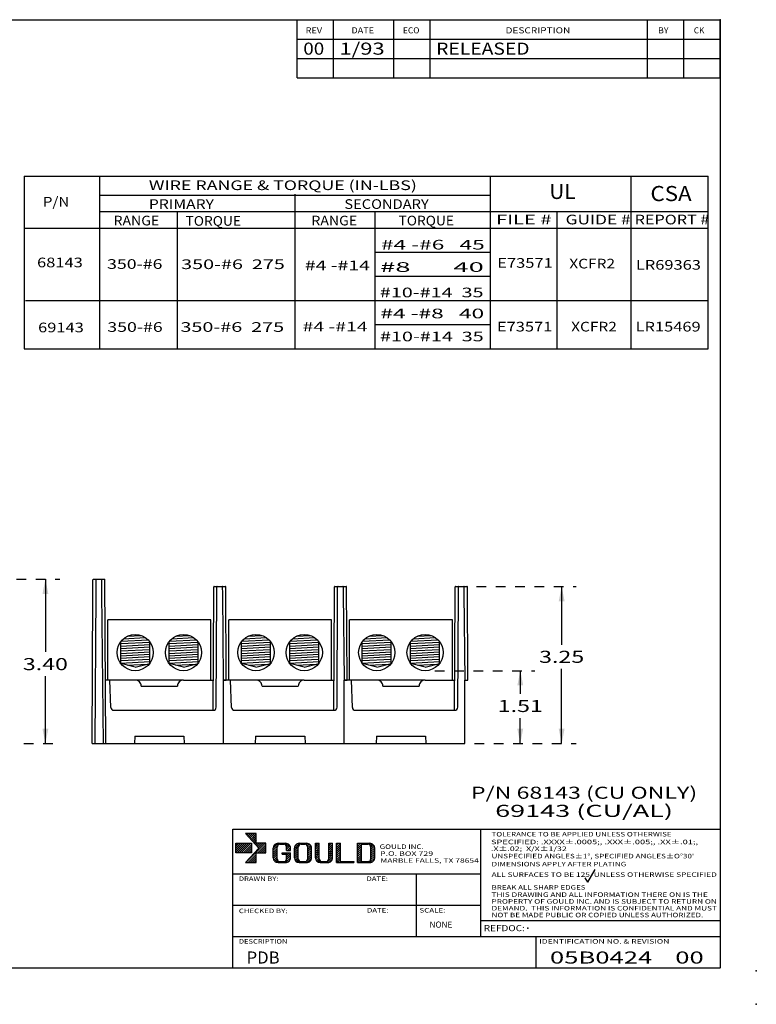
# Model space of a CAD drawing. Extents: x -8.3 to 7.4, y -5.2 to 5.3.
# Drawn here: x -0.2 to 7.4, y -5.2 to 5 of the extents above; entities that cross this region are included whole.
import ezdxf
from ezdxf.enums import TextEntityAlignment as Align

# ---------------------------------------------------------------- set-up
doc = ezdxf.new("R2010")
doc.units = 0
doc.header["$MEASUREMENT"] = 0
doc.linetypes.add('GAP', pattern=[100.06, 0, -0.06, 100])
doc.linetypes.add('SOLID', pattern=[0])
for name, color, linetype in [('Layer0', 2, 'SOLID'), ('Layer100', 41, 'SOLID'), ('Layer225', 7, 'SOLID'), ('Layer245', 111, 'SOLID'), ('Layer85', 6, 'SOLID')]:
    doc.layers.add(name, color=color, linetype=linetype)
doc.dimstyles.get("Standard").update_dxf_attribs({"dimtxt": 2.5, "dimasz": 2.5, "dimexe": 1.25, "dimexo": 0.625, "dimtad": 1, "dimcen": 2.5, "dimazin": 3, "dimtfac": 1, "dimtmove": 0, "dimatfit": 3})

# ---------------------------------------------------------------- blocks, each defined once
blk = doc.blocks.new('*D9')
at = {"layer": 'Layer0', "linetype": 'GAP'}
for p, q in [((-0.248, -0.829), (0.201, -0.829)), ((-0.172, -2.529), (0.201, -2.529))]:
    blk.add_line(p, q, dxfattribs=at)
at = {"layer": 'Layer0'}
for p, q in [((0.051, -0.829), (0.051, -1.582)), ((0.051, -2.529), (0.051, -1.832))]:
    blk.add_line(p, q, dxfattribs=at)
at = {"layer": 'Layer0', "color": 0}
for points in [[(0.021, -0.982), (0.082, -0.982), (0.051, -0.829)], [(0.082, -2.376), (0.021, -2.376), (0.051, -2.529)]]:
    blk.add_solid(points, dxfattribs=at)
at = {"layer": 'Layer0'}
blk.add_text('3.40', height=0.125, dxfattribs=at).set_placement((-0.182, -1.77), (0.284, -1.77), align=Align.FIT)
blk = doc.blocks.new('*D12')
at = {"layer": 'Layer0', "linetype": 'GAP'}
for p, q in [((4.080488, -1.775776), (5.115579, -1.775776)), ((4.492988, -2.529276), (5.115579, -2.529276))]:
    blk.add_line(p, q, dxfattribs=at)
at = {"layer": 'Layer0'}
for p, q in [((4.965579, -1.775776), (4.965579, -2.015614)), ((4.965579, -2.529276), (4.965579, -2.265614))]:
    blk.add_line(p, q, dxfattribs=at)
at = {"layer": 'Layer0', "color": 0}
for points in [[(4.935145, -1.928779), (4.996013, -1.928779), (4.965579, -1.775776)], [(4.996013, -2.376274), (4.935145, -2.376274), (4.965579, -2.529276)]]:
    blk.add_solid(points, dxfattribs=at)
at = {"layer": 'Layer0'}
blk.add_text('1.51', height=0.125, dxfattribs=at).set_placement((4.732291, -2.203114), (5.198867, -2.203114), align=Align.FIT)
blk = doc.blocks.new('*D13')
at = {"layer": 'Layer0', "linetype": 'GAP'}
for p, q in [((4.513014, -0.904276), (5.54354, -0.904276)), ((4.492988, -2.529276), (5.54354, -2.529276))]:
    blk.add_line(p, q, dxfattribs=at)
at = {"layer": 'Layer0'}
for p, q in [((5.39354, -0.904276), (5.39354, -1.507022)), ((5.39354, -2.529276), (5.39354, -1.757022))]:
    blk.add_line(p, q, dxfattribs=at)
at = {"layer": 'Layer0', "color": 0}
for points in [[(5.363106, -1.057278), (5.423974, -1.057278), (5.39354, -0.904276)], [(5.423974, -2.376274), (5.363106, -2.376274), (5.39354, -2.529276)]]:
    blk.add_solid(points, dxfattribs=at)
at = {"layer": 'Layer0'}
blk.add_text('3.25', height=0.125, dxfattribs=at).set_placement((5.160253, -1.694522), (5.626828, -1.694522), align=Align.FIT)
blk = doc.blocks.new('REV-LINESP')
at = {"layer": 'Layer0'}
for p, q in [((-4.375, -0.2), (-4.375, 0)), ((-4, -0.2), (-4, 0)), ((-3.375, -0.2), (-3.375, 0)), ((-3, -0.2), (-3, 0)), ((-0.75, -0.2), (-0.75, 0)), ((-0.375, -0.2), (-0.375, 0)), ((0, -0.2), (0, 0)), ((-4.375, -0.2), (0, -0.2))]:
    blk.add_line(p, q, dxfattribs=at)
blk.add_point((0, 0), dxfattribs=at)
blk = doc.blocks.new('*X3')
at = {"layer": 'Layer0'}
for p, q in [((-4.572635, 1.290728), (-4.6236, 1.239763)), ((-4.582122, 1.260027), (-4.6236, 1.218549)), ((-4.58385, 1.237085), (-4.6236, 1.197337)), ((-4.604272, 1.280303), (-4.613136, 1.271441)), ((-4.551422, 1.290728), (-4.56286, 1.279289)), ((-4.530208, 1.290728), (-4.539905, 1.281031)), ((-4.508995, 1.290728), (-4.518692, 1.281031)), ((-4.488332, 1.290177), (-4.5013, 1.27721)), ((-4.472221, 1.285075), (-4.490362, 1.266935)), ((-4.460109, 1.275975), (-4.485633, 1.25045)), ((-4.451227, 1.263644), (-4.485633, 1.229237)), ((-4.446043, 1.247614), (-4.477655, 1.216003)), ((-4.445835, 1.22661), (-4.456441, 1.216003)), ((-4.58385, 1.215872), (-4.6236, 1.176123)), ((-4.58385, 1.194659), (-4.6236, 1.154909)), ((-4.58385, 1.173445), (-4.623136, 1.13416)), ((-4.58385, 1.152233), (-4.618082, 1.118)), ((-4.58385, 1.131019), (-4.609207, 1.105664)), ((-4.524095, 1.190774), (-4.53067, 1.184201)), ((-4.502882, 1.190774), (-4.515695, 1.177963)), ((-4.481668, 1.190774), (-4.496688, 1.175756)), ((-4.445858, 1.141734), (-4.496564, 1.091026)), ((-4.445858, 1.162946), (-4.487188, 1.121617)), ((-4.460456, 1.190774), (-4.486736, 1.164495)), ((-4.445858, 1.18416), (-4.485708, 1.14431)), ((-4.578947, 1.11471), (-4.596979, 1.096679)), ((-4.568008, 1.104434), (-4.581106, 1.091339)), ((-4.550355, 1.100875), (-4.560205, 1.091026)), ((-4.529142, 1.100875), (-4.538991, 1.091026)), ((-4.506448, 1.102355), (-4.517778, 1.091026)), ((-4.465036, 1.101342), (-4.456174, 1.110204))]:
    blk.add_line(p, q, dxfattribs=at)
blk = doc.blocks.new('*X4')
at = {"layer": 'Layer0'}
for p, q in [((-4.349082, 1.290834), (-4.405706, 1.234211)), ((-4.365797, 1.252907), (-4.405706, 1.212999)), ((-4.365602, 1.231887), (-4.405706, 1.191785)), ((-4.373939, 1.287191), (-4.402023, 1.259108)), ((-4.327869, 1.290834), (-4.337739, 1.280964)), ((-4.306657, 1.290834), (-4.316707, 1.280784)), ((-4.285442, 1.290834), (-4.295511, 1.280766)), ((-4.265731, 1.289332), (-4.279994, 1.275069)), ((-4.250837, 1.283014), (-4.270483, 1.263367)), ((-4.239507, 1.273129), (-4.26781, 1.244825)), ((-4.231533, 1.25989), (-4.26781, 1.223612)), ((-4.227746, 1.242463), (-4.26781, 1.202399)), ((-4.365602, 1.210674), (-4.405706, 1.170572)), ((-4.365602, 1.189461), (-4.405706, 1.149359)), ((-4.365602, 1.168248), (-4.40434, 1.129511)), ((-4.365602, 1.147035), (-4.398153, 1.114484)), ((-4.365289, 1.126134), (-4.388381, 1.103042)), ((-4.227609, 1.157749), (-4.29458, 1.090778)), ((-4.273023, 1.09112), (-4.227951, 1.136193)), ((-4.227609, 1.221388), (-4.26781, 1.181185)), ((-4.227609, 1.200175), (-4.26781, 1.159973)), ((-4.227609, 1.178962), (-4.26781, 1.138759)), ((-4.358665, 1.111546), (-4.375394, 1.094818)), ((-4.346269, 1.102729), (-4.357912, 1.091087)), ((-4.326803, 1.100981), (-4.337007, 1.090778)), ((-4.305591, 1.100981), (-4.315794, 1.090778))]:
    blk.add_line(p, q, dxfattribs=at)
blk = doc.blocks.new('*X5')
at = {"layer": 'Layer0'}
for p, q in [((-4.168117, 1.29078), (-4.18781, 1.271087)), ((-4.147707, 1.289976), (-4.18781, 1.249874)), ((-4.147707, 1.268763), (-4.18781, 1.22866)), ((-4.147707, 1.247549), (-4.18781, 1.207447)), ((-4.147707, 1.226336), (-4.18781, 1.186234)), ((-4.019567, 1.290838), (-4.049564, 1.260841)), ((-4.040781, 1.290838), (-4.049564, 1.282054)), ((-4.009714, 1.279477), (-4.049564, 1.239627)), ((-4.009714, 1.258264), (-4.049564, 1.218415)), ((-4.009714, 1.23705), (-4.049564, 1.197201)), ((-4.147707, 1.205123), (-4.18781, 1.16502)), ((-4.147707, 1.18391), (-4.18781, 1.143808)), ((-4.147707, 1.162696), (-4.185119, 1.125285)), ((-4.147707, 1.141484), (-4.177986, 1.111205)), ((-4.146305, 1.121672), (-4.167375, 1.100603)), ((-4.009714, 1.152197), (-4.071027, 1.090884)), ((-4.009714, 1.215837), (-4.049564, 1.175988)), ((-4.009714, 1.194624), (-4.049564, 1.154775)), ((-4.009714, 1.173411), (-4.049564, 1.133561)), ((-4.048709, 1.09199), (-4.01082, 1.129878)), ((-4.137985, 1.108778), (-4.153299, 1.093465)), ((-4.124101, 1.101449), (-4.134668, 1.090884)), ((-4.103605, 1.100733), (-4.113454, 1.090884)), ((-4.082391, 1.100733), (-4.092241, 1.090884))]:
    blk.add_line(p, q, dxfattribs=at)
blk = doc.blocks.new('*X6')
at = {"layer": 'Layer0'}
for p, q in [((-3.969812, 1.269881), (-3.948808, 1.290885)), ((-3.929611, 1.28887), (-3.969812, 1.248667)), ((-3.969812, 1.227455), (-3.929611, 1.267657)), ((-3.929611, 1.246444), (-3.969812, 1.206241)), ((-3.969812, 1.185027), (-3.929611, 1.225231)), ((-3.929611, 1.204017), (-3.969812, 1.163815)), ((-3.969812, 1.142601), (-3.929611, 1.182804)), ((-3.929611, 1.161591), (-3.969812, 1.121388)), ((-3.969812, 1.100175), (-3.929611, 1.140377)), ((-3.929611, 1.119165), (-3.957887, 1.090887)), ((-3.936674, 1.090887), (-3.926725, 1.100837)), ((-3.905511, 1.100837), (-3.91546, 1.090887)), ((-3.894247, 1.090887), (-3.884298, 1.100837)), ((-3.863084, 1.100837), (-3.873035, 1.090887)), ((-3.851821, 1.090887), (-3.841871, 1.100837)), ((-3.820657, 1.100837), (-3.830608, 1.090887)), ((-3.809394, 1.090887), (-3.799446, 1.100837))]:
    blk.add_line(p, q, dxfattribs=at)
blk = doc.blocks.new('*X7')
at = {"layer": 'Layer0'}
for p, q in [((-3.719793, 1.290797), (-3.751565, 1.259026)), ((-3.741006, 1.290797), (-3.751565, 1.280239)), ((-3.711715, 1.277662), (-3.751565, 1.237812)), ((-3.711715, 1.256448), (-3.751565, 1.2166)), ((-3.711715, 1.235236), (-3.751565, 1.195386)), ((-3.698581, 1.290797), (-3.708631, 1.280747)), ((-3.677368, 1.290797), (-3.687418, 1.280747)), ((-3.656154, 1.290797), (-3.666204, 1.280747)), ((-3.634941, 1.290797), (-3.64499, 1.280747)), ((-3.614437, 1.290089), (-3.628059, 1.276465)), ((-3.59902, 1.284292), (-3.617603, 1.265708)), ((-3.587127, 1.274972), (-3.613775, 1.248324)), ((-3.578592, 1.262292), (-3.613775, 1.227111)), ((-3.574008, 1.245662), (-3.613775, 1.205898)), ((-3.573572, 1.224887), (-3.613775, 1.184684)), ((-3.711715, 1.214022), (-3.751565, 1.174173)), ((-3.711715, 1.192809), (-3.751565, 1.15296)), ((-3.711715, 1.171596), (-3.751565, 1.131747)), ((-3.711715, 1.150382), (-3.751565, 1.110533)), ((-3.711715, 1.12917), (-3.750144, 1.090742)), ((-3.622785, 1.090821), (-3.573707, 1.139898)), ((-3.573572, 1.161248), (-3.616016, 1.118803)), ((-3.573572, 1.203674), (-3.613775, 1.163472)), ((-3.573572, 1.182461), (-3.613775, 1.142258)), ((-3.711715, 1.107956), (-3.728931, 1.090742)), ((-3.697515, 1.100944), (-3.707717, 1.090742)), ((-3.676301, 1.100944), (-3.686504, 1.090742)), ((-3.655088, 1.100944), (-3.66529, 1.090742)), ((-3.631633, 1.103185), (-3.644077, 1.090742))]:
    blk.add_line(p, q, dxfattribs=at)
blk = doc.blocks.new('*X8')
at = {"layer": 'Layer0'}
for p, q in [((-4.902844, 1.39142), (-4.907668, 1.386595)), ((-4.88163, 1.39142), (-4.897522, 1.375528)), ((-4.860417, 1.39142), (-4.887377, 1.36446)), ((-4.839203, 1.39142), (-4.877232, 1.353392)), ((-4.81799, 1.39142), (-4.867087, 1.342324)), ((-4.799401, 1.388796), (-4.856942, 1.331256)), ((-4.799401, 1.367584), (-4.846797, 1.320189)), ((-4.799401, 1.34637), (-4.836649, 1.309121)), ((-4.799401, 1.325156), (-4.826504, 1.298053)), ((-4.705914, 1.291365), (-4.906119, 1.09116)), ((-4.799401, 1.303944), (-4.816359, 1.286986)), ((-4.790766, 1.291365), (-4.806214, 1.275918)), ((-4.769555, 1.291365), (-4.796069, 1.26485)), ((-4.748341, 1.291365), (-4.785923, 1.253783)), ((-4.699345, 1.276719), (-4.784905, 1.191159)), ((-4.727128, 1.291365), (-4.775778, 1.242714)), ((-4.699345, 1.255507), (-4.763693, 1.191159)), ((-4.699345, 1.234293), (-4.74248, 1.191159)), ((-4.799345, 1.17672), (-4.884905, 1.09116)), ((-4.799345, 1.155506), (-4.863692, 1.09116)), ((-4.799345, 1.134294), (-4.84248, 1.09116)), ((-4.699345, 1.213081), (-4.721266, 1.191159)), ((-4.699345, 1.191867), (-4.700053, 1.191159)), ((-4.799345, 1.11308), (-4.821267, 1.09116)), ((-4.799345, 1.091867), (-4.800053, 1.09116))]:
    blk.add_line(p, q, dxfattribs=at)
blk = doc.blocks.new('*X9')
at = {"layer": 'Layer0'}
for p, q in [((-4.918093, 1.291318), (-5.011866, 1.197544)), ((-5.011866, 1.218758), (-4.939307, 1.291318)), ((-4.96052, 1.291318), (-5.011866, 1.23997)), ((-5.011866, 1.261184), (-4.981732, 1.291318)), ((-5.002945, 1.291318), (-5.011866, 1.282398)), ((-4.996731, 1.191466), (-4.89688, 1.291318)), ((-4.875666, 1.291318), (-4.975518, 1.191466)), ((-4.954304, 1.191466), (-4.854453, 1.291318)), ((-4.849652, 1.274905), (-4.933091, 1.191466)), ((-4.911877, 1.191466), (-4.849652, 1.253692)), ((-4.849652, 1.232479), (-4.890666, 1.191466)), ((-4.869452, 1.191466), (-4.849652, 1.211266))]:
    blk.add_line(p, q, dxfattribs=at)
blk = doc.blocks.new('NEWTITLE')
at = {"layer": 'Layer0'}
for p, q in [((-5.041019, 1.436883), (0, 1.436883)), ((-5.041019, 0), (-5.041019, 1.436883)), ((-2.47574, 0.326275), (-2.47574, 1.436883)), ((-4.912014, 1.391329), (-4.774516, 1.241329)), ((-4.799515, 1.391329), (-4.912014, 1.391329)), ((-4.799515, 1.29133), (-4.799515, 1.391329)), ((-5.012015, 1.29133), (-4.849514, 1.29133)), ((-5.012015, 1.191329), (-5.012015, 1.29133)), ((-4.774516, 1.241329), (-4.912014, 1.09133)), ((-4.849514, 1.29133), (-4.849514, 1.191329)), ((-4.699515, 1.29133), (-4.799515, 1.29133)), ((-4.699515, 1.191329), (-4.699515, 1.29133)), ((-4.623706, 1.140873), (-4.623706, 1.240874)), ((-4.583705, 1.130874), (-4.583705, 1.250874)), ((-4.573705, 1.290874), (-4.495706, 1.290874)), ((-4.553707, 1.280874), (-4.515705, 1.280874)), ((-4.485706, 1.215874), (-4.485706, 1.250874)), ((-4.445705, 1.215874), (-4.445705, 1.240874)), ((-4.405706, 1.140873), (-4.405706, 1.240874)), ((-4.365705, 1.130874), (-4.365705, 1.250874)), ((-4.355705, 1.290874), (-4.277704, 1.290874)), ((-4.335706, 1.280874), (-4.297704, 1.280874)), ((-4.267704, 1.130874), (-4.267704, 1.250874)), ((-4.227705, 1.140873), (-4.227705, 1.240874)), ((-4.187704, 1.290874), (-4.147705, 1.290874)), ((-4.187704, 1.140873), (-4.187704, 1.290874)), ((-4.147705, 1.130874), (-4.147705, 1.290874)), ((-4.049703, 1.290874), (-4.009704, 1.290874)), ((-4.049703, 1.130874), (-4.049703, 1.290874)), ((-4.009704, 1.140873), (-4.009704, 1.290874)), ((-3.969703, 1.290874), (-3.929704, 1.290874)), ((-3.969703, 1.090874), (-3.969703, 1.290874)), ((-3.929704, 1.100873), (-3.929704, 1.290874)), ((-3.751705, 1.090874), (-3.751705, 1.290874)), ((-3.751705, 1.290874), (-3.623704, 1.290874)), ((-3.711704, 1.100873), (-3.711704, 1.280874)), ((-3.711704, 1.280874), (-3.643703, 1.280874)), ((-3.613704, 1.130874), (-3.613704, 1.250874)), ((-3.573703, 1.140873), (-3.573703, 1.240874)), ((-4.849514, 1.191329), (-5.012015, 1.191329)), ((-4.799515, 1.09133), (-4.799515, 1.191329)), ((-4.799515, 1.191329), (-4.699515, 1.191329)), ((-4.530706, 1.177874), (-4.530706, 1.190874)), ((-4.530706, 1.190874), (-4.445705, 1.190874)), ((-4.530706, 1.177874), (-4.505706, 1.177874)), ((-4.485706, 1.215874), (-4.445705, 1.215874)), ((-4.485706, 1.130874), (-4.485706, 1.157874)), ((-4.445705, 1.140873), (-4.445705, 1.190874)), ((-4.912014, 1.09133), (-4.799515, 1.09133)), ((-4.573705, 1.090874), (-4.495706, 1.090874)), ((-4.553707, 1.100873), (-4.515705, 1.100873)), ((-4.355705, 1.090874), (-4.277704, 1.090874)), ((-4.335706, 1.100873), (-4.297704, 1.100873)), ((-4.137704, 1.090874), (-4.059703, 1.090874)), ((-4.117704, 1.100873), (-4.079704, 1.100873)), ((-3.969703, 1.090874), (-3.791704, 1.090874)), ((-3.929704, 1.100873), (-3.791704, 1.100873)), ((-3.791704, 1.100873), (-3.791704, 1.090874)), ((-3.751705, 1.090874), (-3.623704, 1.090874)), ((-3.711704, 1.100873), (-3.643703, 1.100873)), ((-1.368988, 0.887476), (-1.291639, 1.021448)), ((-5.041019, 0.97389), (-2.47574, 0.97389)), ((-3.141859, 0.326275), (-3.141859, 0.97389)), ((-1.368988, 0.887476), (-1.396059, 0.934364)), ((-5.041019, 0.650082), (-2.47574, 0.650082)), ((-2.47574, 0.493216), (0, 0.493216)), ((-5.041019, 0.326275), (0, 0.326275)), ((-1.902138, 0), (-1.902138, 0.326275))]:
    blk.add_line(p, q, dxfattribs=at)
for centre, radius, start, end in [((-4.573705, 1.240874), 0.05, 90.000003, 180.000005), ((-4.553707, 1.250874), 0.03, 90.000003, 180.000005), ((-4.515705, 1.250874), 0.03, 0.00001, 89.999989), ((-4.495706, 1.240874), 0.05, 0, 90.000003), ((-4.355705, 1.240874), 0.05, 90.000003, 180.000005), ((-4.335706, 1.250874), 0.03, 90.000003, 180.000005), ((-4.297704, 1.250874), 0.03, 0.00001, 89.999989), ((-4.277704, 1.240874), 0.05, 0, 90.000003), ((-3.643703, 1.250874), 0.03, 0.00001, 89.999989), ((-3.623704, 1.240874), 0.05, 0, 90.000003), ((-4.573705, 1.140873), 0.05, 180.000005, 270.000001), ((-4.553707, 1.130874), 0.03, 180.000005, 270.000001), ((-4.515705, 1.130874), 0.03, 270.000001, 360.00001), ((-4.505706, 1.157874), 0.02, 0, 90.000003), ((-4.495706, 1.140873), 0.05, 270.000001, 360.00001), ((-4.355705, 1.140873), 0.05, 180.000005, 270.000001), ((-4.335706, 1.130874), 0.03, 180.000005, 270.000001), ((-4.297704, 1.130874), 0.03, 270.000001, 360.00001), ((-4.277704, 1.140873), 0.05, 270.000001, 360.00001), ((-4.137704, 1.140873), 0.05, 180.000005, 270.000001), ((-4.117704, 1.130874), 0.03, 180.000005, 270.000001), ((-4.079704, 1.130874), 0.03, 270.000001, 360.00001), ((-4.059703, 1.140873), 0.05, 270.000001, 360.00001), ((-3.643703, 1.130874), 0.03, 270.000001, 360.00001), ((-3.623704, 1.140873), 0.05, 270.000001, 360.00001)]:
    blk.add_arc(centre, radius, start, end, dxfattribs=at)
blk.add_point((-1.988487, 0.413035), dxfattribs=at)
at = {"layer": 'Layer100'}
for name in ['*X8', '*X9', '*X3', '*X4', '*X5', '*X6', '*X7']:
    blk.add_blockref(name, (0, 0), dxfattribs=at)
at = {"layer": 'Layer0'}
for s, height, p, p2 in [('SPECIFIED: .XXXX%%p.0005;, .XXX%%p.005;, .XX%%p.01;,', 0.046875, (-2.370969, 1.281389), (-0.227253, 1.281389)), ('TOLERANCE TO BE APPLIED UNLESS OTHERWISE', 0.046875, (-2.364801, 1.361413), (-0.502335, 1.361413)), ('GOULD INC.', 0.046875, (-3.522998, 1.232512), (-3.066782, 1.232512)), ('.X%%p.02;  X/X%%p1/32', 0.046875, (-2.370969, 1.211076), (-1.586628, 1.211076)), ('P.O. BOX 729', 0.046875, (-3.519015, 1.160825), (-2.969049, 1.160825)), ('MARBLE FALLS, TX 78654', 0.046875, (-3.515032, 1.089139), (-2.496317, 1.089139)), ("UNSPECIFIED ANGLES%%p1%%d, SPECIFIED ANGLES%%pO%%d30'", 0.046875, (-2.364801, 1.135219), (-0.26796, 1.135219)), ('DIMENSIONS APPLY AFTER PLATING', 0.046875, (-2.364801, 1.052206), (-0.971085, 1.052206)), ('DRAWN BY:', 0.046875, (-4.979852, 0.90111), (-4.570511, 0.90111)), ('DATE:', 0.046875, (-3.659951, 0.90111), (-3.43811, 0.90111)), ('ALL SURFACES TO BE 125  UNLESS OTHERWISE SPECIFIED', 0.046875, (-2.364801, 0.943561), (-0.033585, 0.943561)), ('BREAK ALL SHARP EDGES', 0.046875, (-2.364801, 0.811332), (-1.39296, 0.811332)), ('THIS DRAWING AND ALL INFORMATION THERE ON IS THE', 0.046875, (-2.364801, 0.736318), (-0.127335, 0.736318)), ('PROPERTY OF GOULD INC. AND IS SUBJECT TO RETURN ON', 0.046875, (-2.364801, 0.666005), (-0.033585, 0.666005)), ('CHECKED BY:', 0.046875, (-4.979852, 0.568051), (-4.476761, 0.568051)), ('DATE:', 0.046875, (-3.653783, 0.574219), (-3.431942, 0.574219)), ('SCALE:', 0.046875, (-3.111019, 0.574219), (-2.842304, 0.574219)), ('DEMAND.  THIS INFORMATION IS CONFIDENTIAL AND MUST', 0.046875, (-2.364801, 0.595693), (-0.033585, 0.595693)), ('NOT BE MADE PUBLIC OR COPIED UNLESS AUTHORIZED.', 0.046875, (-2.364801, 0.52538), (-0.17421, 0.52538)), ('NONE', 0.063, (-3.006168, 0.418541), (-2.771014, 0.418541)), ('REFDOC:', 0.063, (-2.444901, 0.381535), (-2.020748, 0.381535)), ('DESCRIPTION', 0.046875, (-4.979852, 0.25257), (-4.476761, 0.25257)), ('IDENTIFICATION NO. & REVISION', 0.046875, (-1.871299, 0.25257), (-0.524459, 0.25257))]:
    blk.add_text(s, height=height, dxfattribs=at).set_placement(p, p2, align=Align.FIT)
blk = doc.blocks.new('REV-HEADINGP')
at = {"layer": 'Layer0'}
for p, q in [((-4.375, -0.2), (-4.375, 0)), ((-4, -0.2), (-4, 0)), ((-3.375, -0.2), (-3.375, 0)), ((-3, -0.2), (-3, 0)), ((-0.75, -0.2), (-0.75, 0)), ((-0.375, -0.2), (-0.375, 0)), ((0, -0.2), (0, 0)), ((-4.375, -0.2), (0, -0.2))]:
    blk.add_line(p, q, dxfattribs=at)
for s, p, p2 in [('REV', (-4.289352, -0.141521), (-4.118564, -0.141521)), ('DATE', (-3.81441, -0.141521), (-3.581123, -0.141521)), ('ECO', (-3.281666, -0.141521), (-3.110879, -0.141521)), ('DESCRIPTION', (-2.220139, -0.141521), (-1.549351, -0.141521)), ('BY', (-0.641315, -0.141704), (-0.533027, -0.141704)), ('CK', (-0.271321, -0.141521), (-0.163033, -0.141521))]:
    blk.add_text(s, height=0.0625, dxfattribs=at).set_placement(p, p2, align=Align.FIT)
blk = doc.blocks.new('Cadra_attr_0')
at = {"layer": 'Layer0'}
blk.add_point((8.032, -5.28125), dxfattribs=at)
at = {"layer": 'Layer0', "flags": 11}
blk.add_attdef('2', (8.032, -5.28125), '', height=0.156, dxfattribs=at)
blk = doc.blocks.new('Cadra_attr_1')
at = {"layer": 'Layer0'}
blk.add_point((8.032, -4.93625), dxfattribs=at)
at = {"layer": 'Layer0', "flags": 11}
blk.add_attdef('1', (8.032, -4.93625), '', height=0.156, dxfattribs=at)
blk = doc.blocks.new('BP')
at = {"layer": 'Layer0'}
for p, q in [((-7.657001, 4.90625), (7.657, 4.90625)), ((7.657, 4.90625), (7.657, -4.90625)), ((7.654999, -4.90625), (-7.657001, -4.90625))]:
    blk.add_line(p, q, dxfattribs=at)
blk.add_point((7.657, 4.90625), dxfattribs=at)
for name, p in [('REV-HEADINGP', (7.657, 4.90625)), ('NEWTITLE', (7.657, -4.90625)), ('Cadra_attr_1', (0, 0)), ('Cadra_attr_0', (0, 0))]:
    blk.add_blockref(name, p, dxfattribs=at)

msp = doc.modelspace()

# ---------------------------------------------------------------- linework, layer by layer
at = {"layer": 'Layer0'}
for p, q in [((-0.169892, 3.340789), (-0.169892, 1.554698)), ((-0.169892, 3.340789), (6.910943, 3.340789)), ((0.610108, 3.340789), (0.610108, 1.554698)), ((0.610108, 3.145788), (4.656361, 3.145788)), ((0.610108, 2.975164), (6.910943, 2.975164)), ((1.414484, 2.975164), (1.414484, 1.554698)), ((-0.169892, 2.804538), (6.910943, 2.804538))]:
    msp.add_line(p, q, dxfattribs=at)
at = {"layer": 'Layer245'}
for p, q in [((3.463293, 2.304698), (4.656361, 2.304698)), ((-0.155495, 2.054698), (6.910943, 2.054698)), ((3.463293, 1.804698), (4.656361, 1.804698)), ((-0.169892, 1.554698), (6.910943, 1.554698)), ((0.542602, -0.978198), (0.543356, -0.83425)), ((0.548356, -0.829276), (0.662621, -0.829276)), ((0.575149, -0.969015), (0.575854, -0.83425)), ((0.636254, -0.977425), (0.634754, -0.834224)), ((0.676497, -2.529276), (0.667621, -0.83425)), ((1.792603, -0.978198), (1.792964, -0.90925)), ((1.797964, -0.904276), (1.913014, -0.904276)), ((1.825149, -0.969015), (1.825462, -0.90925)), ((1.886254, -0.977425), (1.88554, -0.909224)), ((1.923059, -1.872675), (1.918014, -0.90925)), ((3.042603, -0.978198), (3.042964, -0.90925)), ((3.047964, -0.904276), (3.163014, -0.904276)), ((3.075149, -0.969015), (3.075462, -0.90925)), ((3.136254, -0.977425), (3.13554, -0.909224)), ((3.173059, -1.872675), (3.168014, -0.90925)), ((4.292603, -0.978198), (4.292964, -0.90925)), ((4.297964, -0.904276), (4.413014, -0.904276)), ((4.325149, -0.969015), (4.325462, -0.90925)), ((4.386254, -0.977425), (4.38554, -0.909224)), ((4.423059, -1.872675), (4.418014, -0.90925)), ((0.534481, -2.529276), (0.542602, -0.978198)), ((0.566979, -2.529276), (0.575149, -0.969015)), ((0.652506, -2.529276), (0.636254, -0.977425)), ((1.786282, -2.185276), (1.792603, -0.978198)), ((1.818942, -2.154438), (1.825149, -0.969015)), ((1.895636, -1.873276), (1.886254, -0.977425)), ((3.036282, -2.185276), (3.042603, -0.978198)), ((3.068942, -2.154438), (3.075149, -0.969015)), ((3.145636, -1.873276), (3.136254, -0.977425)), ((4.286282, -2.185276), (4.292603, -0.978198)), ((4.318942, -2.154438), (4.325149, -0.969015)), ((4.395636, -1.873276), (4.386254, -0.977425)), ((1.762988, -1.248276), (0.697988, -1.248276)), ((0.697988, -1.873276), (0.697988, -1.248276)), ((1.762988, -1.873276), (1.762988, -1.248276)), ((1.947988, -1.873276), (1.947988, -1.248276)), ((3.012988, -1.248276), (1.947988, -1.248276)), ((3.012988, -1.873276), (3.012988, -1.248276)), ((4.262988, -1.248276), (3.197988, -1.248276)), ((3.197988, -1.873276), (3.197988, -1.248276)), ((4.262988, -1.873276), (4.262988, -1.248276)), ((0.904106, -1.417039), (1.038552, -1.409993)), ((1.404107, -1.417039), (1.538552, -1.409993)), ((2.154106, -1.417039), (2.288552, -1.409993)), ((2.654107, -1.417039), (2.788552, -1.409993)), ((3.404106, -1.417039), (3.538552, -1.409993)), ((3.904107, -1.417039), (4.038552, -1.409993)), ((0.830488, -1.700776), (0.830488, -1.475776)), ((0.830488, -1.496), (1.133644, -1.480112)), ((0.830488, -1.521034), (1.130488, -1.505312)), ((0.834383, -1.470762), (1.113509, -1.456133)), ((0.860291, -1.44437), (1.084983, -1.432594)), ((1.130488, -1.700776), (1.130488, -1.475776)), ((1.330488, -1.700776), (1.330488, -1.475776)), ((1.330488, -1.496), (1.633645, -1.480112)), ((1.330488, -1.521034), (1.630488, -1.505312)), ((1.334383, -1.470762), (1.613509, -1.456133)), ((1.360292, -1.44437), (1.584984, -1.432594)), ((1.630488, -1.700776), (1.630488, -1.475776)), ((2.080488, -1.700776), (2.080488, -1.475776)), ((2.080488, -1.496), (2.383644, -1.480112)), ((2.080488, -1.521034), (2.380488, -1.505312)), ((2.084383, -1.470762), (2.363509, -1.456133)), ((2.110291, -1.44437), (2.334983, -1.432594)), ((2.380488, -1.700776), (2.380488, -1.475776)), ((2.580488, -1.700776), (2.580488, -1.475776)), ((2.580488, -1.496), (2.883645, -1.480112)), ((2.580488, -1.521034), (2.880488, -1.505312)), ((2.584383, -1.470762), (2.863509, -1.456133)), ((2.610292, -1.44437), (2.834984, -1.432594)), ((2.880488, -1.700776), (2.880488, -1.475776)), ((3.330488, -1.700776), (3.330488, -1.475776)), ((3.330488, -1.496), (3.633644, -1.480112)), ((3.330488, -1.521034), (3.630488, -1.505312)), ((3.334383, -1.470762), (3.613509, -1.456133)), ((3.360291, -1.44437), (3.584983, -1.432594)), ((3.630488, -1.700776), (3.630488, -1.475776)), ((3.830488, -1.700776), (3.830488, -1.475776)), ((3.830488, -1.496), (4.133645, -1.480112)), ((3.830488, -1.521034), (4.130488, -1.505312)), ((3.834383, -1.470762), (4.113509, -1.456133)), ((3.860292, -1.44437), (4.084984, -1.432594)), ((4.130488, -1.700776), (4.130488, -1.475776)), ((0.830487, -1.546069), (1.130488, -1.530346)), ((0.830487, -1.621171), (1.130488, -1.605449)), ((0.830488, -1.571103), (1.130488, -1.555381)), ((0.830488, -1.596137), (1.130488, -1.580415)), ((1.330488, -1.546069), (1.630488, -1.530346)), ((1.330488, -1.571103), (1.630488, -1.555381)), ((1.330488, -1.596137), (1.630488, -1.580415)), ((1.330488, -1.621171), (1.630488, -1.605449)), ((2.080487, -1.546069), (2.380488, -1.530346)), ((2.080487, -1.621171), (2.380488, -1.605449)), ((2.080488, -1.571103), (2.380488, -1.555381)), ((2.080488, -1.596137), (2.380488, -1.580415)), ((2.580488, -1.546069), (2.880488, -1.530346)), ((2.580488, -1.571103), (2.880488, -1.555381)), ((2.580488, -1.596137), (2.880488, -1.580415)), ((2.580488, -1.621171), (2.880488, -1.605449)), ((3.330487, -1.546069), (3.630488, -1.530346)), ((3.330487, -1.621171), (3.630488, -1.605449)), ((3.330488, -1.571103), (3.630488, -1.555381)), ((3.330488, -1.596137), (3.630488, -1.580415)), ((3.830488, -1.546069), (4.130488, -1.530346)), ((3.830488, -1.571103), (4.130488, -1.555381)), ((3.830488, -1.596137), (4.130488, -1.580415)), ((3.830488, -1.621171), (4.130488, -1.605449)), ((0.830488, -1.646206), (1.130488, -1.630484)), ((0.830488, -1.67124), (1.130488, -1.655518)), ((0.830488, -1.696274), (1.130488, -1.680552)), ((0.980488, -1.738482), (0.830488, -1.700776)), ((0.898078, -1.717766), (1.106311, -1.706853)), ((0.980488, -1.738482), (1.130488, -1.700776)), ((1.330488, -1.646206), (1.630488, -1.630484)), ((1.330488, -1.67124), (1.630488, -1.655518)), ((1.330488, -1.696274), (1.630488, -1.680552)), ((1.480488, -1.738482), (1.330488, -1.700776)), ((1.398079, -1.717766), (1.606311, -1.706853)), ((1.480488, -1.738482), (1.630488, -1.700776)), ((2.080488, -1.646206), (2.380488, -1.630484)), ((2.080488, -1.67124), (2.380488, -1.655518)), ((2.080488, -1.696274), (2.380488, -1.680552)), ((2.230488, -1.738482), (2.080488, -1.700776)), ((2.148078, -1.717766), (2.356311, -1.706853)), ((2.230488, -1.738482), (2.380488, -1.700776)), ((2.580488, -1.646206), (2.880488, -1.630484)), ((2.580488, -1.67124), (2.880488, -1.655518)), ((2.580488, -1.696274), (2.880488, -1.680552)), ((2.730488, -1.738482), (2.580488, -1.700776)), ((2.648079, -1.717766), (2.856311, -1.706853)), ((2.730488, -1.738482), (2.880488, -1.700776)), ((3.330488, -1.646206), (3.630488, -1.630484)), ((3.330488, -1.67124), (3.630488, -1.655518)), ((3.330488, -1.696274), (3.630488, -1.680552)), ((3.480488, -1.738482), (3.330488, -1.700776)), ((3.398078, -1.717766), (3.606311, -1.706853)), ((3.480488, -1.738482), (3.630488, -1.700776)), ((3.830488, -1.646206), (4.130488, -1.630484)), ((3.830488, -1.67124), (4.130488, -1.655518)), ((3.830488, -1.696274), (4.130488, -1.680552)), ((3.980488, -1.738482), (3.830488, -1.700776)), ((3.898079, -1.717766), (4.106311, -1.706853)), ((3.980488, -1.738482), (4.130488, -1.700776)), ((1.480488, -1.873276), (0.673061, -1.873276)), ((0.727838, -2.155358), (0.717988, -1.873276)), ((1.480488, -1.873276), (1.787916, -1.873276)), ((1.892988, -1.873276), (1.923061, -1.873276)), ((1.892988, -2.529276), (1.892988, -1.873276)), ((1.892988, -2.529276), (1.892988, -1.873276)), ((2.730488, -1.873276), (1.892988, -1.873276)), ((1.977839, -2.155358), (1.967988, -1.873276)), ((2.730488, -1.873276), (3.037916, -1.873276)), ((3.142988, -2.529276), (3.142988, -1.873276)), ((3.142988, -1.873276), (3.173061, -1.873276)), ((3.980488, -1.873276), (3.142988, -1.873276)), ((3.142988, -2.529276), (3.142988, -1.873276)), ((3.227839, -2.155358), (3.217988, -1.873276)), ((3.980488, -1.873276), (4.287916, -1.873276)), ((4.392988, -1.873276), (4.423061, -1.873276)), ((4.392988, -2.529276), (4.392988, -1.873276)), ((1.042988, -1.935776), (1.417988, -1.935776)), ((2.292988, -1.935776), (2.667988, -1.935776)), ((3.542988, -1.935776), (3.917988, -1.935776)), ((0.758819, -2.185276), (1.787942, -2.185276)), ((2.00882, -2.185276), (3.037942, -2.185276)), ((3.25882, -2.185276), (4.287942, -2.185276)), ((0.534481, -2.529276), (1.892988, -2.529276)), ((0.976738, -2.454276), (0.972988, -2.529276)), ((0.976738, -2.454276), (1.484238, -2.454276)), ((1.484238, -2.454276), (1.487988, -2.529276)), ((1.857988, -2.529276), (3.142988, -2.529276)), ((2.226738, -2.454276), (2.222988, -2.529276)), ((2.226738, -2.454276), (2.734238, -2.454276)), ((2.734238, -2.454276), (2.737988, -2.529276)), ((3.107988, -2.529276), (4.392988, -2.529276)), ((3.476738, -2.454276), (3.472988, -2.529276)), ((3.476738, -2.454276), (3.984238, -2.454276)), ((3.984238, -2.454276), (3.987988, -2.529276))]:
    msp.add_line(p, q, dxfattribs=at)
for centre in [(0.980488, -1.588276), (1.480488, -1.588276), (2.230488, -1.588276), (2.730488, -1.588276), (3.480488, -1.588276), (3.980488, -1.588276)]:
    msp.add_circle(centre, 0.1875, dxfattribs=at)
for centre, radius, start, end in [((0.548356, -0.834276), 0.005, 90.000003, 179.70005), ((0.580854, -0.834276), 0.005, 90.000003, 179.700105), ((0.629754, -0.834276), 0.005, 0.600063, 90.000003), ((0.662621, -0.834276), 0.005, 0.300023, 90.000003), ((1.797964, -0.909276), 0.005, 90.000003, 179.70005), ((1.830462, -0.909276), 0.005, 90.000003, 179.70005), ((1.88054, -0.909276), 0.005, 0.6, 90.000003), ((1.913014, -0.909276), 0.005, 0.299957, 90.000003), ((3.047964, -0.909276), 0.005, 90.000003, 179.70005), ((3.080462, -0.909276), 0.005, 90.000003, 179.70005), ((3.13054, -0.909276), 0.005, 0.6, 90.000003), ((3.163014, -0.909276), 0.005, 0.299957, 90.000003), ((4.297964, -0.909276), 0.005, 90.000003, 179.70005), ((4.330462, -0.909276), 0.005, 90.000003, 179.70005), ((4.38054, -0.909276), 0.005, 0.6, 90.000003), ((4.413014, -0.909276), 0.005, 0.299957, 90.000003), ((0.980488, -1.935776), 0.0625, 0.0000025, 90.000003), ((1.480488, -1.935776), 0.0625, 90.000003, 180.000005), ((2.230488, -1.935776), 0.0625, 0.0000025, 90.000003), ((2.730488, -1.935776), 0.0625, 90.000003, 180.000005), ((3.480488, -1.935776), 0.0625, 0.0000025, 90.000003), ((3.980488, -1.935776), 0.0625, 90.000003, 180.000005), ((0.758819, -2.154276), 0.031, 181.999994, 270.000001), ((1.787942, -2.154276), 0.031, 270.000001, 359.700001), ((2.00882, -2.154276), 0.031, 181.999994, 270.000001), ((3.037942, -2.154276), 0.031, 270.000001, 359.700001), ((3.25882, -2.154276), 0.031, 181.999994, 270.000001), ((4.287942, -2.154276), 0.031, 270.000001, 359.700001)]:
    msp.add_arc(centre, radius, start, end, dxfattribs=at)
at = {"layer": 'Layer85'}
for p, q in [((4.656361, 1.554698), (4.656361, 3.340789)), ((6.114116, 1.554698), (6.114116, 3.340789)), ((6.910943, 1.554698), (6.910943, 3.340789)), ((2.636042, 1.554698), (2.636042, 3.155407)), ((3.463293, 1.554698), (3.463293, 2.975164)), ((5.34724, 1.554698), (5.34724, 2.975164)), ((3.463293, 2.554698), (4.656361, 2.554698))]:
    msp.add_line(p, q, dxfattribs=at)

# ---------------------------------------------------------------- block references
at = {"layer": 'Layer0'}
for name, p in [('BP', (-0.623965, 0.053759)), ('REV-LINESP', (7.033033, 4.760007)), ('REV-LINESP', (7.033031, 4.560004))]:
    msp.add_blockref(name, p, dxfattribs=at)

# ---------------------------------------------------------------- texts
for s, height, p, p2 in [('WIRE RANGE & TORQUE (IN-LBS)', 0.1, (1.121984, 3.197142), (3.895244, 3.197142)), ('UL', 0.156, (5.266482, 3.104783), (5.536768, 3.104783)), ('CSA', 0.156, (6.312567, 3.083259), (6.738853, 3.083259)), ('P/N', 0.1, (0.025111, 3.026517), (0.298371, 3.026517)), ('PRIMARY', 0.1, (1.121984, 3.002142), (1.795244, 3.002142)), ('SECONDARY', 0.1, (3.145111, 3.002142), (4.018372, 3.002142)), ('RANGE', 0.1, (0.75636, 2.831517), (1.229621, 2.831517)), ('TORQUE', 0.1, (1.501721, 2.827879), (2.074981, 2.827879)), ('RANGE', 0.1, (2.80386, 2.831517), (3.27712, 2.831517)), ('TORQUE', 0.1, (3.705737, 2.831517), (4.278998, 2.831517)), ('FILE #', 0.1, (4.715458, 2.842187), (5.288718, 2.842187)), ('GUIDE #', 0.1, (5.434373, 2.842187), (6.107633, 2.842187)), ('REPORT #', 0.1, (6.148982, 2.842187), (6.922242, 2.842187)), ('#4 -#6   45', 0.1, (3.524436, 2.582145), (4.597696, 2.582145)), ('68143', 0.1, (-0.034947, 2.39806), (0.438313, 2.39806)), ('350-#6', 0.1, (0.689335, 2.381902), (1.262595, 2.381902)), ('350-#6  275', 0.1, (1.455602, 2.379658), (2.528863, 2.379658)), ('#4 -#14', 0.1, (2.736296, 2.367828), (3.409557, 2.367828)), ('#8       40', 0.1, (3.515254, 2.35068), (4.588514, 2.35068)), ('E73571', 0.1, (4.727671, 2.393105), (5.300931, 2.393105)), ('XCFR2', 0.1, (5.472783, 2.386242), (5.946043, 2.386242)), ('LR69363', 0.1, (6.161563, 2.373327), (6.834823, 2.373327)), ('#10-#14  35', 0.1, (3.511881, 2.087638), (4.585141, 2.087638)), ('#4 -#8   40', 0.1, (3.518099, 1.870242), (4.59136, 1.870242)), ('#4 -#14', 0.1, (2.712933, 1.733945), (3.386193, 1.733945)), ('E73571', 0.1, (4.72381, 1.733945), (5.29707, 1.733945)), ('XCFR2', 0.1, (5.491781, 1.733945), (5.965042, 1.733945)), ('LR15469', 0.1, (6.158707, 1.733945), (6.831967, 1.733945)), ('69143', 0.1, (-0.024436, 1.725554), (0.448824, 1.725554)), ('350-#6', 0.1, (0.691695, 1.730193), (1.264955, 1.730193)), ('350-#6  275', 0.1, (1.448386, 1.730193), (2.521646, 1.730193)), ('#10-#14  35', 0.1, (3.513432, 1.632206), (4.586692, 1.632206))]:
    msp.add_text(s, height=height, dxfattribs=at).set_placement(p, p2, align=Align.FIT)
at = {"layer": 'Layer225'}
for s, p, p2 in [('00', (2.720033, 4.598007), (2.936608, 4.598007)), ('1/93', (3.095034, 4.598007), (3.561609, 4.598007)), ('RELEASED', (4.095034, 4.598007), (5.061609, 4.598007)), ('P/N 68143 (CU ONLY)', (4.454472, -3.100893), (6.796047, -3.100893)), ('    69143 (CU/AL)', (4.454472, -3.288393), (6.546047, -3.288393)), ('PDB', (2.133364, -4.806028), (2.474939, -4.806028)), ('05B0424    00', (5.272364, -4.806028), (6.863939, -4.806028))]:
    msp.add_text(s, height=0.125, dxfattribs=at).set_placement(p, p2, align=Align.FIT)

# ---------------------------------------------------------------- dimensions: what is measured, and where the dimension line sits
at = {"layer": 'Layer0'}
for base, p1, p2, angle, picture, middle in [((0.051176, -2.529276), (-0.34792, -0.829276), (-0.272266, -2.529276), 269.999998, '*D9', (0.051176, -1.707246)), ((5.39354, -0.904276), (4.392988, -2.529276), (4.413014, -0.904276), 90, '*D13', (5.39354, -1.632022)), ((4.965579, -1.775776), (4.392988, -2.529276), (3.980488, -1.775776), 90, '*D12', (4.965579, -2.140614))]:
    dim = msp.add_linear_dim(base=base, p1=p1, p2=p2, angle=angle, dimstyle='Standard', dxfattribs=at)
    dim.commit()
    dim.dimension.update_dxf_attribs({"geometry": picture, "text_midpoint": middle})

doc.saveas('drawing.dxf')
